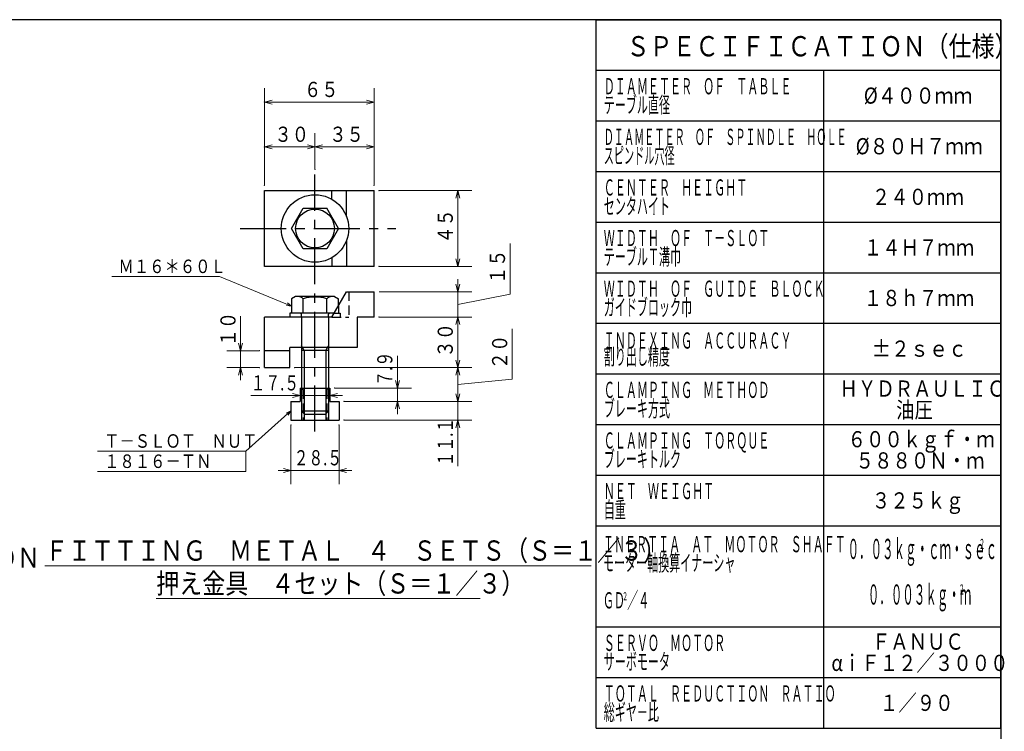
# Model space of a CAD drawing. Units: millimetres. Extents: x 3 to 586, y -1 to 405.
# Drawn here: x 385 to 580, y 264 to 405 of the extents above; entities that cross this region are included whole.
import ezdxf

# ---------------------------------------------------------------- set-up
doc = ezdxf.new("R2010")
doc.units = ezdxf.units.MM
doc.header["$LTSCALE"] = 7.274861
doc.linetypes.add('CENTER', pattern=[2, 1.25, -0.25, 0.25, -0.25])
doc.linetypes.add('HIDDEN', pattern=[0.375, 0.25, -0.125])
for name, color, linetype in [('001', 7, 'Continuous'), ('002', 7, 'Continuous'), ('003', 7, 'Continuous'), ('020', 7, 'Continuous')]:
    doc.layers.add(name, color=color, linetype=linetype)
doc.styles.get("Standard").update_dxf_attribs({"font": 'TXT', "bigfont": 'BIGFONT'})
doc.dimstyles.get("Standard").update_dxf_attribs({"dimtxt": 4, "dimasz": 1.5, "dimexe": 2.75, "dimexo": 1, "dimgap": 1, "dimtad": 1, "dimdec": 1, "dimdsep": 46, "dimtxsty": 'Standard', "dimcen": 0.09, "dimadec": 1, "dimazin": 2, "dimtfac": 0.8, "dimtdec": 4, "dimtmove": 0, "dimatfit": 3, "dimfxl": 1, "dimtolj": 1, "dimtzin": 0, "dimarcsym": 0})

# ---------------------------------------------------------------- blocks, each defined once
blk = doc.blocks.new('JZB-18')
at = {"layer": '001', "lineweight": 30}
for p, q in [((438.800743, 363.742554), (441.110144, 367.742554)), ((441.110144, 367.742554), (445.728946, 367.742554)), ((448.038347, 363.742554), (445.728946, 367.742554)), ((441.110144, 359.742554), (438.800743, 363.742554)), ((448.038347, 363.742554), (445.728946, 359.742554)), ((445.728946, 359.742554), (441.110144, 359.742554))]:
    blk.add_line(p, q, dxfattribs=at)
blk.add_circle((443.419545, 363.742554), 3.833333, dxfattribs=at)
blk = doc.blocks.new('JZB-19')
at = {"layer": '001', "lineweight": 30}
for p, q in [((439.586211, 350.30922), (438.800743, 349.85573)), ((438.800743, 349.85573), (438.800743, 346.975887)), ((447.252878, 350.30922), (439.586211, 350.30922)), ((441.110144, 346.975887), (441.110144, 349.85573)), ((445.728946, 346.975887), (445.728946, 349.85573)), ((447.252878, 350.30922), (448.038347, 349.85573)), ((448.038347, 348.469051), (448.038347, 349.85573)), ((447.176268, 346.975887), (438.800743, 346.975887)), ((440.752878, 346.242554), (440.752878, 325.90922)), ((446.086211, 346.242554), (446.086211, 325.90922)), ((446.086211, 339.642554), (440.752878, 339.642554)), ((440.752878, 327.642554), (441.419545, 326.975887)), ((446.086211, 327.642554), (440.752878, 327.642554)), ((445.419545, 326.975887), (446.086211, 327.642554)), ((445.419545, 326.975887), (441.419545, 326.975887))]:
    blk.add_line(p, q, dxfattribs=at)
at = {"layer": '001', "color": 2, "linetype": 'HIDDEN', "lineweight": 30}
for p, q in [((448.038347, 348.469051), (448.038347, 346.975887)), ((440.752878, 346.242554), (440.752878, 346.775887)), ((446.086211, 346.242554), (446.086211, 346.775887)), ((447.176268, 346.975887), (448.038347, 346.975887))]:
    blk.add_line(p, q, dxfattribs=at)
at = {"layer": '001', "color": 60, "lineweight": 30}
for p, q in [((441.286211, 339.642554), (440.752878, 340.566314)), ((441.286211, 339.642554), (441.286211, 325.90922)), ((445.552878, 339.642554), (446.086211, 340.566314)), ((445.552878, 339.642554), (445.552878, 325.90922))]:
    blk.add_line(p, q, dxfattribs=at)
at = {"layer": '001', "lineweight": 30}
for centre, radius, start, end in [((439.824742, 348.323495), 2, 50.006479, 83.150306), ((443.419545, 342.196313), 8, 73.221345, 106.778655), ((447.014348, 348.323495), 2, 96.849694, 129.993521)]:
    blk.add_arc(centre, radius, start, end, dxfattribs=at)
at = {"layer": '001', "color": 2, "linetype": 'HIDDEN', "lineweight": 30}
for centre, start, end in [((440.552878, 346.775887), 0, 90), ((446.286211, 346.775887), 90, 180)]:
    blk.add_arc(centre, 0.2, start, end, dxfattribs=at)
blk = doc.blocks.new('1210TN-2-20')
at = {"layer": '001', "lineweight": 30}
for p, q in [((440.502878, 332.20922), (446.336211, 332.20922)), ((440.502878, 332.20922), (440.502878, 329.575887)), ((446.336211, 332.20922), (446.336211, 329.575887)), ((438.669545, 329.575887), (438.669545, 325.875887)), ((438.669545, 329.575887), (440.502878, 329.575887)), ((446.336211, 329.575887), (448.169545, 329.575887)), ((448.169545, 329.575887), (448.169545, 325.875887)), ((438.669545, 325.875887), (448.169545, 325.875887))]:
    blk.add_line(p, q, dxfattribs=at)
at = {"layer": '001', "color": 2, "linetype": 'HIDDEN', "lineweight": 30}
for p, q in [((440.752878, 332.20922), (440.752878, 325.875887)), ((441.086211, 331.875887), (440.752878, 332.20922)), ((441.086211, 331.875887), (441.086211, 325.875887)), ((445.752878, 331.875887), (446.086211, 332.20922)), ((445.752878, 331.875887), (445.752878, 325.875887)), ((446.086211, 332.20922), (446.086211, 325.875887))]:
    blk.add_line(p, q, dxfattribs=at)
blk = doc.blocks.new('DIM-42')
at = {"layer": '002', "color": 2, "lineweight": 9}
for points in [[(438.800743, 348.415808), (424.573291, 354.259713), (403.239958, 354.259713)], [(437.97754, 349.04361), (438.800743, 348.415808), (437.773928, 348.547899)]]:
    blk.add_lwpolyline(points, dxfattribs=at)
at = {"layer": '002', "color": 3, "lineweight": 9, "width": 0.833333}
blk.add_text('Ｍ１６＊６０Ｌ', height=2.666667, dxfattribs=at).set_placement((404.573291, 354.92638))
blk = doc.blocks.new('*D52')
at = {"layer": '001', "color": 2, "lineweight": 9}
for p, q in [((456.086211, 346.242554), (474.418425, 346.242554)), ((471.668425, 346.242554), (471.668425, 336.242554)), ((439.419545, 336.242554), (474.418425, 336.242554))]:
    blk.add_line(p, q, dxfattribs=at)
for points in [[(471.266501, 344.742554), (471.668425, 346.242554), (472.070349, 344.742554)], [(472.070349, 337.742554), (471.668425, 336.242554), (471.266501, 337.742554)]]:
    blk.add_lwpolyline(points, dxfattribs=at)
for p in [(456.086211, 346.242554), (439.419545, 336.242554), (471.668425, 336.242554)]:
    blk.add_point(p, dxfattribs=at)
at = {"layer": '001', "color": 3, "lineweight": 9, "width": 0.833333}
blk.add_text('３０', height=3, rotation=90.000003, dxfattribs=at).set_placement((470.668425, 338.242554))
blk = doc.blocks.new('*D53')
at = {"layer": '001', "color": 2, "lineweight": 9}
for p, q in [((456.086211, 371.242554), (474.418425, 371.242554)), ((471.668425, 371.242554), (471.668425, 356.242554)), ((456.086211, 356.242554), (474.418425, 356.242554))]:
    blk.add_line(p, q, dxfattribs=at)
for points in [[(471.266501, 369.742554), (471.668425, 371.242554), (472.070349, 369.742554)], [(472.070349, 357.742554), (471.668425, 356.242554), (471.266501, 357.742554)]]:
    blk.add_lwpolyline(points, dxfattribs=at)
for p in [(456.086211, 371.242554), (456.086211, 356.242554), (471.668425, 356.242554)]:
    blk.add_point(p, dxfattribs=at)
at = {"layer": '001', "color": 3, "lineweight": 9, "width": 0.833333}
blk.add_text('４５', height=3, rotation=90.000003, dxfattribs=at).set_placement((470.668425, 360.742554))
blk = doc.blocks.new('*D54')
at = {"layer": '001', "color": 2, "lineweight": 9}
for p, q in [((433.419545, 372.242554), (433.419545, 382.609235)), ((443.419545, 375.429691), (443.419545, 382.609235)), ((443.419545, 379.859235), (433.419545, 379.859235))]:
    blk.add_line(p, q, dxfattribs=at)
for points in [[(434.919545, 379.457311), (433.419545, 379.859235), (434.919545, 380.261159)], [(441.919545, 380.261159), (443.419545, 379.859235), (441.919545, 379.457311)]]:
    blk.add_lwpolyline(points, dxfattribs=at)
for p in [(433.419545, 379.859235), (443.419545, 375.429691), (433.419545, 372.242554)]:
    blk.add_point(p, dxfattribs=at)
at = {"layer": '001', "color": 3, "lineweight": 9, "width": 0.833333}
blk.add_text('３０', height=3, dxfattribs=at).set_placement((435.419545, 380.859235))
blk = doc.blocks.new('*D55')
at = {"layer": '001', "color": 2, "lineweight": 9}
for p, q in [((443.419545, 375.429691), (443.419545, 382.609235)), ((455.086211, 372.242554), (455.086211, 382.609235)), ((455.086211, 379.859235), (443.419545, 379.859235))]:
    blk.add_line(p, q, dxfattribs=at)
for points in [[(444.919545, 379.457311), (443.419545, 379.859235), (444.919545, 380.261159)], [(453.586211, 380.261159), (455.086211, 379.859235), (453.586211, 379.457311)]]:
    blk.add_lwpolyline(points, dxfattribs=at)
for p in [(443.419545, 379.859235), (443.419545, 375.429691), (455.086211, 372.242554)]:
    blk.add_point(p, dxfattribs=at)
at = {"layer": '001', "color": 3, "lineweight": 9, "width": 0.833333}
blk.add_text('３５', height=3, dxfattribs=at).set_placement((446.252878, 380.859235))
blk = doc.blocks.new('*D56')
at = {"layer": '001', "color": 2, "lineweight": 9}
for p, q in [((433.419545, 372.242554), (433.419545, 391.470538)), ((455.086211, 372.242554), (455.086211, 391.470538)), ((455.086211, 388.720538), (433.419545, 388.720538))]:
    blk.add_line(p, q, dxfattribs=at)
for points in [[(434.919545, 388.318615), (433.419545, 388.720538), (434.919545, 389.122462)], [(453.586211, 389.122462), (455.086211, 388.720538), (453.586211, 388.318615)]]:
    blk.add_lwpolyline(points, dxfattribs=at)
for p in [(433.419545, 388.720538), (433.419545, 372.242554), (455.086211, 372.242554)]:
    blk.add_point(p, dxfattribs=at)
at = {"layer": '001', "color": 3, "lineweight": 9, "width": 0.833333}
blk.add_text('６５', height=3, dxfattribs=at).set_placement((441.252878, 389.720538))
blk = doc.blocks.new('*D57')
at = {"layer": '001', "color": 2, "lineweight": 9}
for p, q in [((428.718776, 339.575887), (428.718776, 346.444215)), ((432.419545, 339.575887), (425.968776, 339.575887)), ((428.718776, 339.575887), (428.718776, 336.242554)), ((432.419545, 336.242554), (425.968776, 336.242554)), ((428.718776, 336.242554), (428.718776, 333.742554))]:
    blk.add_line(p, q, dxfattribs=at)
for points in [[(429.1207, 341.075887), (428.718776, 339.575887), (428.316852, 341.075887)], [(428.316852, 334.742554), (428.718776, 336.242554), (429.1207, 334.742554)]]:
    blk.add_lwpolyline(points, dxfattribs=at)
for p in [(432.419545, 339.575887), (428.718776, 336.242554), (432.419545, 336.242554)]:
    blk.add_point(p, dxfattribs=at)
at = {"layer": '001', "color": 3, "lineweight": 9, "width": 0.833333}
blk.add_text('１０', height=3, rotation=90.000003, dxfattribs=at).set_placement((427.718776, 340.444215))
blk = doc.blocks.new('*D58')
at = {"layer": '001', "color": 2, "lineweight": 9}
for p, q in [((438.669545, 324.875887), (438.669545, 313.181286)), ((448.169545, 324.875887), (448.169545, 313.181286)), ((438.669545, 315.931286), (436.169545, 315.931286)), ((448.169545, 315.931286), (438.669545, 315.931286)), ((448.169545, 315.931286), (450.669545, 315.931286))]:
    blk.add_line(p, q, dxfattribs=at)
for points in [[(437.169545, 316.33321), (438.669545, 315.931286), (437.169545, 315.529362)], [(449.669545, 315.529362), (448.169545, 315.931286), (449.669545, 316.33321)]]:
    blk.add_lwpolyline(points, dxfattribs=at)
for p in [(438.669545, 324.875887), (448.169545, 324.875887), (438.669545, 315.931286)]:
    blk.add_point(p, dxfattribs=at)
at = {"layer": '001', "color": 3, "lineweight": 9, "width": 0.711864}
blk.add_text('２８.５', height=3, dxfattribs=at).set_placement((439.219545, 316.931286))
blk = doc.blocks.new('*D59')
at = {"layer": '001', "color": 2, "lineweight": 9}
for p, q in [((471.668425, 329.575887), (471.668425, 332.075887)), ((449.169545, 329.575887), (474.418425, 329.575887)), ((471.668425, 329.575887), (471.668425, 325.875887)), ((449.169545, 325.875887), (474.418425, 325.875887)), ((471.668425, 325.875887), (471.668425, 316.752987))]:
    blk.add_line(p, q, dxfattribs=at)
for points in [[(472.070349, 331.075887), (471.668425, 329.575887), (471.266501, 331.075887)], [(471.266501, 324.375887), (471.668425, 325.875887), (472.070349, 324.375887)]]:
    blk.add_lwpolyline(points, dxfattribs=at)
for p in [(449.169545, 329.575887), (449.169545, 325.875887), (471.668425, 325.875887)]:
    blk.add_point(p, dxfattribs=at)
at = {"layer": '001', "color": 3, "lineweight": 9, "width": 0.711864}
blk.add_text('１１.１', height=3, rotation=90.000003, dxfattribs=at).set_placement((470.668425, 316.752987))
blk = doc.blocks.new('*D60')
at = {"layer": '001', "color": 2, "lineweight": 9}
for p, q in [((459.718637, 332.20922), (459.718637, 338.599986)), ((447.336211, 332.20922), (462.468637, 332.20922)), ((459.718637, 332.20922), (459.718637, 329.575887)), ((449.169545, 329.575887), (462.468637, 329.575887)), ((459.718637, 329.575887), (459.718637, 327.075887))]:
    blk.add_line(p, q, dxfattribs=at)
for points in [[(460.120561, 333.70922), (459.718637, 332.20922), (459.316714, 333.70922)], [(459.316714, 328.075887), (459.718637, 329.575887), (460.120561, 328.075887)]]:
    blk.add_lwpolyline(points, dxfattribs=at)
for p in [(447.336211, 332.20922), (449.169545, 329.575887), (459.718637, 329.575887)]:
    blk.add_point(p, dxfattribs=at)
at = {"layer": '001', "color": 3, "lineweight": 9, "width": 0.731707}
blk.add_text('７.９', height=3, rotation=90.000003, dxfattribs=at).set_placement((458.718637, 332.599986))
blk = doc.blocks.new('*D61')
at = {"layer": '001', "color": 2, "lineweight": 9}
for p, q in [((440.502878, 330.739011), (430.712466, 330.739011)), ((440.502878, 330.739011), (446.336211, 330.739011)), ((446.336211, 330.739011), (448.836211, 330.739011))]:
    blk.add_line(p, q, dxfattribs=at)
for points in [[(439.002878, 331.140934), (440.502878, 330.739011), (439.002878, 330.337087)], [(447.836211, 330.337087), (446.336211, 330.739011), (447.836211, 331.140934)]]:
    blk.add_lwpolyline(points, dxfattribs=at)
for p in [(440.502878, 330.575887), (446.336211, 330.739011), (446.336211, 330.575887)]:
    blk.add_point(p, dxfattribs=at)
at = {"layer": '001', "color": 3, "lineweight": 9, "width": 0.711864}
blk.add_text('１７.５', height=3, dxfattribs=at).set_placement((430.712466, 331.739011))
blk = doc.blocks.new('DIM-43')
at = {"layer": '002', "color": 2, "lineweight": 9}
for points in [[(438.669545, 327.725887), (429.726178, 319.744002), (400.392844, 319.744002)], [(437.745054, 327.259932), (438.669545, 327.725887), (438.10189, 326.860113)], [(429.726178, 319.744002), (429.726178, 315.744002), (400.392844, 315.744002)]]:
    blk.add_lwpolyline(points, dxfattribs=at)
at = {"layer": '002', "color": 3, "lineweight": 9, "width": 0.833333}
for s, p in [('Ｔ－ＳＬＯＴ\u3000ＮＵＴ', (401.726178, 320.410669)), ('１８１６－ＴＮ', (401.726178, 316.410669))]:
    blk.add_text(s, height=2.666667, dxfattribs=at).set_placement(p)
blk = doc.blocks.new('DIM-50')
at = {"layer": '003', "color": 2, "lineweight": 9}
for points in [[(232.483556, 283.771173), (259.727573, 295.684675), (375.727573, 295.684675)], [(259.727573, 295.684675), (259.727573, 289.684675), (375.727573, 289.684675)], [(234.018932, 284.003904), (232.483556, 283.771173), (233.696866, 284.740412)]]:
    blk.add_lwpolyline(points, dxfattribs=at)
at = {"layer": '003', "color": 3, "lineweight": 9, "width": 0.833333}
for s, p in [('ＺＥＲＯ－ＰＯＩＮＴ\u3000ＲＥＴＵＲＮ\u3000\u3000ＤＩＲＥＣＴＩＯＮ', (261.727573, 296.684675)), ('原点復帰方向', (261.727573, 290.684675))]:
    blk.add_text(s, height=4, dxfattribs=at).set_placement(p)

msp = doc.modelspace()

# ---------------------------------------------------------------- linework, layer by layer
at = {"layer": '001', "color": 2, "linetype": 'CENTER', "lineweight": 30}
for p, q in [((443.419545, 323.609553), (443.419545, 374.429691)), ((428.653445, 363.742554), (459.375224, 363.742554))]:
    msp.add_line(p, q, dxfattribs=at)
at = {"layer": '001', "lineweight": 30}
for p, q in [((433.419545, 356.242554), (433.419545, 371.242554)), ((433.419545, 371.242554), (455.086211, 371.242554)), ((446.752878, 369.516056), (446.752878, 371.242554)), ((449.639629, 366.14151), (449.639629, 371.242554)), ((455.086211, 356.242554), (455.086211, 371.242554)), ((449.639629, 361.343598), (449.639629, 356.242554)), ((455.086211, 356.242554), (433.419545, 356.242554)), ((446.752878, 357.969051), (446.752878, 356.242554)), ((446.752878, 346.242554), (449.639629, 351.242554)), ((449.639629, 351.242554), (455.086211, 351.242554)), ((455.086211, 346.242554), (455.086211, 351.242554)), ((438.419545, 346.975887), (438.419545, 346.242554)), ((447.176268, 346.975887), (438.419545, 346.975887)), ((433.419545, 336.242554), (433.419545, 346.242554)), ((446.752878, 346.242554), (433.419545, 346.242554)), ((451.752878, 346.242554), (451.752878, 340.242554)), ((455.086211, 346.242554), (451.752878, 346.242554)), ((438.419545, 339.575887), (433.419545, 339.575887)), ((451.752878, 340.242554), (438.419545, 340.242554)), ((438.419545, 336.242554), (438.419545, 340.242554)), ((433.419545, 336.242554), (438.419545, 336.242554))]:
    msp.add_line(p, q, dxfattribs=at)
at = {"layer": '001', "color": 2, "lineweight": 9}
for p, q in [((471.668425, 353.742554), (471.668425, 343.742554)), ((471.668425, 336.242554), (471.668425, 329.575887))]:
    msp.add_line(p, q, dxfattribs=at)
at = {"layer": '001', "color": 2, "linetype": 'HIDDEN', "lineweight": 30}
for p, q in [((450.086211, 351.242554), (450.086211, 346.242554)), ((447.176268, 346.975887), (448.419545, 346.975887)), ((448.419545, 346.975887), (448.419545, 346.242554)), ((446.752878, 346.242554), (450.086211, 346.242554))]:
    msp.add_line(p, q, dxfattribs=at)
at = {"layer": '001', "color": 2, "lineweight": 9}
for points in [[(471.668425, 348.742554), (481.985313, 350.76273), (481.985313, 360.76273)], [(472.070349, 352.742554), (471.668425, 351.242554), (471.266501, 352.742554)], [(456.086211, 351.242554), (471.668425, 351.242554), (474.418425, 351.242554)], [(456.086211, 346.242554), (471.668425, 346.242554), (474.418425, 346.242554)], [(471.266501, 344.742554), (471.668425, 346.242554), (472.070349, 344.742554)], [(471.668425, 332.90922), (482.422302, 333.93615), (482.422302, 343.93615)], [(439.419545, 336.242554), (471.668425, 336.242554), (474.418425, 336.242554)], [(471.266501, 334.742554), (471.668425, 336.242554), (472.070349, 334.742554)], [(472.070349, 331.075887), (471.668425, 329.575887), (471.266501, 331.075887)], [(449.169545, 329.575887), (471.668425, 329.575887), (474.418425, 329.575887)]]:
    msp.add_lwpolyline(points, dxfattribs=at)
at = {"layer": '001', "lineweight": 30}
msp.add_circle((443.419545, 363.742554), 6.666667, dxfattribs=at)
at = {"layer": '003', "color": 3, "lineweight": 9}
for p, q in [((390.043693, 297.095773), (498.043693, 297.095773)), ((412.043693, 290.595773), (476.043693, 290.595773))]:
    msp.add_line(p, q, dxfattribs=at)
at = {"layer": '020', "lineweight": 30}
for q in [(3, 405), (579, 5)]:
    msp.add_line((579, 405), q, dxfattribs=at)
at = {"layer": '020', "color": 2, "lineweight": 30}
for p, q in [((499, 405), (579, 405)), ((499, 265), (499, 405)), ((579, 265), (579, 405)), ((499, 395), (579, 395)), ((544, 265), (544, 395)), ((499, 385), (579, 385)), ((499, 375), (579, 375)), ((499, 365), (579, 365)), ((499, 355), (579, 355)), ((499, 345), (579, 345)), ((499, 335), (579, 335)), ((499, 325), (579, 325)), ((499, 315), (579, 315)), ((499, 305), (579, 305)), ((499, 285), (579, 285)), ((499, 275), (579, 275)), ((499, 275), (579, 275)), ((499, 265), (579, 265))]:
    msp.add_line(p, q, dxfattribs=at)

# ---------------------------------------------------------------- block references
at = {"layer": '001', "color": 0, "linetype": 'ByBlock', "lineweight": -2}
for name in ['JZB-18', 'JZB-19', '1210TN-2-20']:
    msp.add_blockref(name, (0, 0), dxfattribs=at)
at = {"layer": '002', "color": 0, "linetype": 'ByBlock', "lineweight": -2}
for name in ['DIM-42', 'DIM-43']:
    msp.add_blockref(name, (0, 0), dxfattribs=at)
at = {"layer": '003', "color": 0, "linetype": 'ByBlock', "lineweight": -2}
msp.add_blockref('DIM-50', (0, 0), dxfattribs=at)

# ---------------------------------------------------------------- texts
at = {"layer": '001', "color": 3, "lineweight": 9, "width": 0.833333}
for s, p in [('１５', (480.985313, 352.76273)), ('２０', (481.422302, 335.93615))]:
    msp.add_text(s, height=3, rotation=90.000003, dxfattribs=at).set_placement(p)
at = {"layer": '003', "color": 2, "lineweight": 9}
for s, height, width, p in [('ＳＰＥＣＩＦＩＣＡＴＩＯＮ（仕様）', 4, 0.833333, (505, 397.75748)), ('ＤＩＡＭＥＴＥＲ\u3000ＯＦ\u3000ＴＡＢＬＥ', 3.2, 0.5, (500.5, 390.25)), ('%%c４００ｍｍ', 3.2, 0.857143, (551.9, 388.4)), ('テーブル直径', 3.2, 0.5, (500.5, 386.55)), ('ＤＩＡＭＥＴＥＲ\u3000ＯＦ\u3000ＳＰＩＮＤＬＥ\u3000ＨＯＬＥ', 3.2, 0.458333, (500.5, 380.25)), ('%%c８０Ｈ７ｍｍ', 3.2, 0.853659, (550.3, 378.4)), ('スピンドル穴径', 3.2, 0.458333, (500.5, 376.55)), ('ＣＥＮＴＥＲ\u3000ＨＥＩＧＨＴ', 3.2, 0.5, (500.5, 370.25)), ('センタハイト', 3.2, 0.5, (500.5, 366.55)), ('２４０ｍｍ', 3.2, 0.833333, (553.5, 368.4)), ('ＷＩＤＴＨ\u3000ＯＦ\u3000Ｔ－ＳＬＯＴ', 3.2, 0.5, (500.5, 360.25)), ('テーブルＴ溝巾', 3.2, 0.5, (500.5, 356.55)), ('１４Ｈ７ｍｍ', 3.2, 0.833333, (551.9, 358.4)), ('ＷＩＤＴＨ\u3000ＯＦ\u3000ＧＵＩＤＥ\u3000ＢＬＯＣＫ', 3.2, 0.5, (500.5, 350.25)), ('１８ｈ７ｍｍ', 3.2, 0.833333, (551.9, 348.4)), ('ガイドブロック巾', 3.2, 0.5, (500.5, 346.55)), ('ＩＮＤＥＸＩＮＧ\u3000ＡＣＣＵＲＡＣＹ', 3.2, 0.5, (500.5, 340)), ('%%p２ｓｅｃ', 3.2, 0.862069, (553.5, 338.4)), ('割り出し精度', 3.2, 0.5, (500.5, 336.8)), ('ＣＬＡＭＰＩＮＧ\u3000ＭＥＴＨＯＤ', 3.2, 0.5, (500.5, 330.25)), ('ＨＹＤＲＡＵＬＩＣ', 3.2, 0.833333, (547.1, 330.5)), ('ブレーキ方式', 3.2, 0.5, (500.5, 326.55)), ('油圧', 3.2, 0.833333, (558.3, 326.3)), ('ＣＬＡＭＰＩＮＧ\u3000ＴＯＲＱＵＥ', 3.2, 0.5, (500.5, 320.25)), ('６００ｋｇｆ・ｍ', 3.2, 0.833333, (548.7, 320.5)), ('ブレーキトルク', 3.2, 0.5, (500.5, 316.55)), ('５８８０Ｎ・ｍ', 3.2, 0.833333, (550.3, 316.3)), ('ＮＥＴ\u3000ＷＥＩＧＨＴ', 3.2, 0.5, (500.5, 310.25)), ('３２５ｋｇ', 3.2, 0.833333, (553.5, 308.4)), ('自重', 3.2, 0.5, (500.5, 306.55)), ('ＩＮＥＲＴＩＡ\u3000ＡＴ\u3000ＭＯＴＯＲ\u3000ＳＨＡＦＴ', 3.2, 0.5, (500.334732, 299.761903)), ('０．０３ｋｇ・ｃｍ・ｓｅｃ', 4, 0.416667, (548.698804, 298.407004)), ('２', 2, 0.416667, (574.698804, 300.407004)), ('モーター軸換算イナーシャ', 3.2, 0.5, (500.334732, 296.061903)), ('／４', 3.2, 0.5, (505.134732, 288.661902)), ('０．００３ｋｇ・ｍ', 4, 0.416667, (552.698804, 289.407004)), ('２', 2, 0.416667, (570.698804, 291.407004)), ('ＧＤ', 3.2, 0.5, (500.334732, 288.661902)), ('２', 1.6, 0.5, (504.174732, 290.261902)), ('ＳＥＲＶＯ\u3000ＭＯＴＯＲ', 3.2, 0.5, (500.5, 280.25)), ('ＦＡＮＵＣ', 3.2, 0.833333, (553.5, 280.5)), ('サーボモータ', 3.2, 0.5, (500.5, 276.55)), ('αｉＦ１２／３０００', 3.2, 0.833333, (545.5, 276.3)), ('ＴＯＴＡＬ\u3000ＲＥＤＵＣＴＩＯＮ\u3000ＲＡＴＩＯ', 3.2, 0.5, (500.5, 270.25)), ('１／９０', 3.2, 0.833333, (555.1, 268.4)), ('総ギヤ－比', 3.2, 0.5, (500.5, 266.55))]:
    msp.add_text(s, height=height, dxfattribs=dict(at, width=width)).set_placement(p)
at = {"layer": '003', "color": 3, "lineweight": 9, "width": 0.833333}
for s, p in [('ＦＩＴＴＩＮＧ\u3000ＭＥＴＡＬ\u3000４\u3000ＳＥＴＳ（Ｓ＝１／３）', (390.043693, 298.095773)), ('押え金具\u3000４セット（Ｓ＝１／３）', (412.043693, 291.595773))]:
    msp.add_text(s, height=4, dxfattribs=at).set_placement(p)

# ---------------------------------------------------------------- dimensions: what is measured, and where the dimension line sits
at = {"layer": '001', "color": 2, "lineweight": 9}
for base, p1, p2, angle, picture, middle in [((433.419545, 388.720538), (455.086211, 372.242554), (433.419545, 372.242554), 180, '*D56', (444.252878, 391.220538)), ((433.419545, 379.859235), (443.419545, 375.429691), (433.419545, 372.242554), 180, '*D54', (438.419545, 382.359235)), ((443.419545, 379.859235), (455.086211, 372.242554), (443.419545, 375.429691), 180, '*D55', (449.252878, 382.359235)), ((471.668425, 356.242554), (456.086211, 371.242554), (456.086211, 356.242554), 270, '*D53', (469.168425, 363.742554)), ((428.718776, 336.242554), (432.419545, 339.575887), (432.419545, 336.242554), 270, '*D57', (426.218776, 343.444215)), ((471.668425, 336.242554), (456.086211, 346.242554), (439.419545, 336.242554), 270, '*D52', (469.168425, 341.242554)), ((459.718637, 329.575887), (447.336211, 332.20922), (449.169545, 329.575887), 270, '*D60', (457.218637, 335.599986)), ((471.668425, 325.875887), (449.169545, 329.575887), (449.169545, 325.875887), 270, '*D59', (469.168425, 320.952986)), ((438.669545, 315.931286), (448.169545, 324.875887), (438.669545, 324.875887), 180, '*D58', (443.419545, 318.431286))]:
    dim = msp.add_linear_dim(base=base, p1=p1, p2=p2, angle=angle, dimstyle='Standard', dxfattribs=at)
    dim.commit()
    dim.dimension.update_dxf_attribs({"geometry": picture, "text_midpoint": middle, "dimtype": 160})
dim = msp.add_linear_dim(base=(446.336211, 330.739011), p1=(440.502878, 330.575887), p2=(446.336211, 330.575887), dimstyle='Standard', dxfattribs=at)
dim.commit()
dim.dimension.update_dxf_attribs({"geometry": '*D61', "text_midpoint": (434.912465, 333.239011), "dimtype": 160})

doc.saveas('drawing.dxf')
